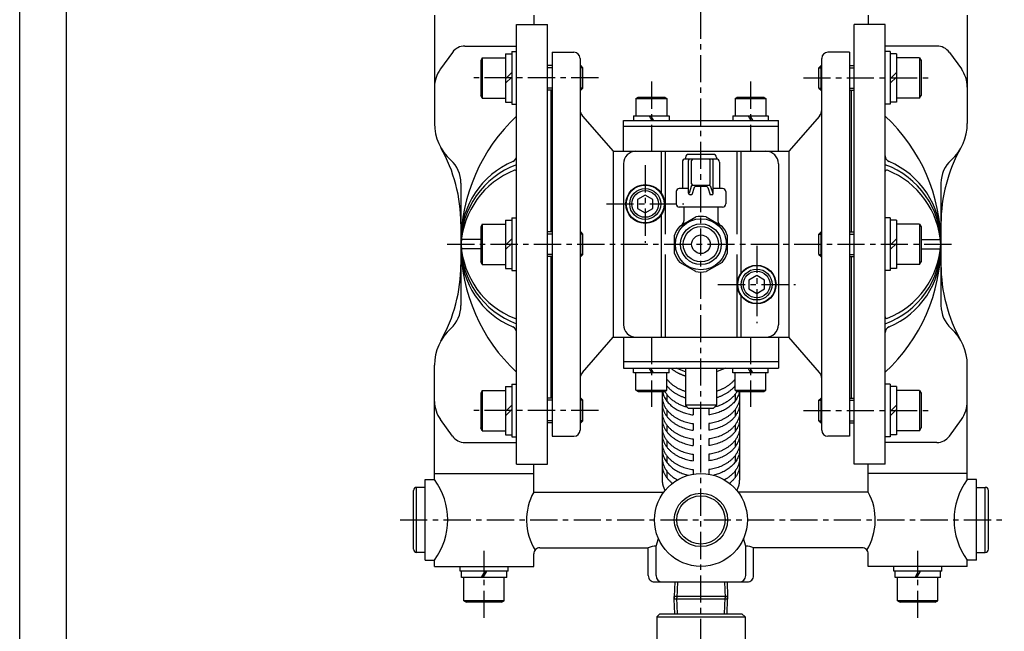
# Model space of a CAD drawing. Extents: x -448 to 367, y -411 to 211.
# Drawn here: x -448 to -131, y -129 to 69 of the extents above; entities that cross this region are included whole.
import ezdxf

# ---------------------------------------------------------------- set-up
doc = ezdxf.new("R2010")
doc.units = 0
doc.header["$LTSCALE"] = 7
doc.linetypes.add('CENTER', pattern=[2, 1.25, -0.25, 0.25, -0.25])
for name, color, linetype in [('BORDER', 7, 'CONTINUOUS'), ('CENTER', 1, 'CENTER'), ('DRAW1', 3, 'CONTINUOUS'), ('DRAW2', 4, 'CONTINUOUS'), ('DRAW3', 1, 'CONTINUOUS'), ('NOTE', 7, 'CONTINUOUS')]:
    doc.layers.add(name, color=color, linetype=linetype)

msp = doc.modelspace()

# ---------------------------------------------------------------- linework, layer by layer
at = {"layer": 'BORDER', "color": 8}
msp.add_line((-433.4524, 194.35), (-433.4524, -394.4043), dxfattribs=at)
at = {"layer": 'CENTER', "color": 7}
for p, q in [((-228.522, -273.3815), (-228.522, 116.5056)), ((-261.6221, 49.9645), (-303.1221, 49.9645)), ((-244.5221, 48.7709), (-244.5221, 26.2709)), ((-212.5221, 48.7709), (-212.5221, 26.2709)), ((-195.4221, 49.9645), (-153.9221, 49.9645)), ((-246.5221, 21.7709), (-246.5221, -3.2291)), ((-259.0221, 9.2709), (-234.0221, 9.2709)), ((-310.4259, -3.7291), (-146.7573, -3.7291)), ((-210.5221, -4.2291), (-210.5221, -29.2291)), ((-223.0221, -16.7291), (-198.0221, -16.7291)), ((-244.5221, -33.7291), (-244.5221, -56.2291)), ((-212.5221, -33.7291), (-212.5221, -56.2291)), ((-261.6221, -57.4226), (-303.1221, -57.4226)), ((-195.4221, -57.4226), (-153.9221, -57.4226)), ((-325.6062, -92.7291), (-130.5824, -92.7291)), ((-325.6062, -92.7291), (-130.5824, -92.7291)), ((-298.522, -124.3291), (-298.522, -102.7291)), ((-158.522, -124.3291), (-158.522, -102.7291))]:
    msp.add_line(p, q, dxfattribs=at)
at = {"layer": 'DRAW1'}
msp.add_line((-448.4524, -410.9043), (-448.4524, 210.85), dxfattribs=at)
at = {"layer": 'DRAW2', "color": 7}
for p, q in [((-314.522, 70.2709), (-314.522, 35.2709)), ((-282.5221, 70.2709), (-282.5221, 67.2709)), ((-282.5221, 70.2709), (-282.5221, 67.2709)), ((-174.522, 70.2709), (-174.522, 67.2709)), ((-142.5221, 70.2709), (-142.5221, 35.2709)), ((-288.0221, -74.7291), (-288.0221, 67.2709)), ((-288.0221, 67.2709), (-278.022, 67.2709)), ((-288.0221, 67.2709), (-278.022, 67.2709)), ((-278.022, -74.7291), (-278.022, 67.2709)), ((-169.0221, 67.2709), (-179.022, 67.2709)), ((-179.022, -74.7291), (-179.022, 67.2709)), ((-169.0221, -74.7291), (-169.0221, 67.2709)), ((-308.7531, 58.2024), (-312.6232, 52.8547)), ((-304.7024, 60.2709), (-288.0221, 60.2709)), ((-291.622, 57.7645), (-289.6221, 57.7645)), ((-291.622, 57.7645), (-291.622, 42.1645)), ((-289.6221, 58.4645), (-288.022, 58.4645)), ((-289.6221, 58.4645), (-289.6221, 41.4645)), ((-276.522, 58.2709), (-276.522, -65.7291)), ((-276.522, 58.2709), (-269.522, 58.2709)), ((-180.5221, 58.271), (-187.5221, 58.271)), ((-180.5221, 58.2709), (-180.5221, -65.7291)), ((-152.3417, 60.2709), (-169.0221, 60.2709)), ((-167.4221, 58.4645), (-169.0221, 58.4645)), ((-167.4221, 58.4645), (-167.4221, 41.4645)), ((-165.4221, 57.7645), (-167.4221, 57.7645)), ((-165.4221, 57.7645), (-165.4221, 42.1645)), ((-148.2911, 58.2023), (-144.421, 52.8547)), ((-299.1221, 56.4645), (-299.6221, 55.5985)), ((-299.6221, 55.5985), (-299.6221, 44.3305)), ((-299.1221, 56.4645), (-291.6221, 56.4645)), ((-299.1221, 56.4645), (-299.1221, 43.4645)), ((-267.522, 56.2709), (-267.522, -63.7291)), ((-189.522, -63.7291), (-189.522, 56.2709)), ((-157.9221, 56.4645), (-165.4221, 56.4645)), ((-157.9221, 56.4645), (-157.4221, 55.5985)), ((-157.922, 56.4645), (-157.922, 43.4645)), ((-157.422, 55.5985), (-157.422, 44.3305)), ((-291.6221, 49.6716), (-289.6221, 51.6716)), ((-276.522, 53.9645), (-278.022, 53.9645)), ((-267.3221, 53.9645), (-267.5221, 53.9645)), ((-267.3221, 45.9645), (-267.3221, 53.9645)), ((-266.6221, 53.2645), (-267.3221, 53.9645)), ((-266.6221, 46.6645), (-266.6221, 53.2645)), ((-190.4221, 53.2645), (-189.7221, 53.9645)), ((-190.422, 46.6645), (-190.422, 53.2645)), ((-189.7221, 53.9645), (-189.522, 53.9645)), ((-189.7221, 45.9645), (-189.7221, 53.9645)), ((-180.5221, 53.9645), (-179.022, 53.9645)), ((-165.4221, 51.6716), (-167.4221, 49.6716)), ((-291.6221, 48.2574), (-289.6221, 50.2574)), ((-165.4221, 50.2574), (-167.4221, 48.2574)), ((-276.522, 45.9645), (-278.022, 45.9645)), ((-277.0221, 45.9645), (-277.0221, 0.2709)), ((-267.3221, 45.9645), (-267.5221, 45.9645)), ((-266.6221, 46.6645), (-267.3221, 45.9645)), ((-190.4221, 46.6645), (-189.7221, 45.9645)), ((-189.7221, 45.9645), (-189.522, 45.9645)), ((-180.5221, 45.9645), (-179.022, 45.9645)), ((-180.0221, 45.9645), (-180.0221, 0.2709)), ((-299.1221, 43.4645), (-299.6221, 44.3305)), ((-299.1221, 43.4645), (-291.6221, 43.4645)), ((-291.622, 42.1645), (-289.6221, 42.1645)), ((-289.6221, 41.4645), (-288.0221, 41.4645)), ((-249.5221, 43.3709), (-248.8293, 43.7709)), ((-249.5221, 43.3709), (-249.5221, 37.7709)), ((-249.5221, 43.3709), (-239.5221, 43.3709)), ((-248.8293, 43.7709), (-240.2149, 43.7709)), ((-240.2149, 43.7709), (-239.5221, 43.3709)), ((-239.5221, 43.3709), (-239.5221, 37.7709)), ((-217.5221, 43.3709), (-216.8293, 43.7709)), ((-217.5221, 43.3709), (-217.5221, 37.7709)), ((-217.5221, 43.3709), (-207.5221, 43.3709)), ((-216.8293, 43.7709), (-208.2149, 43.7709)), ((-208.2149, 43.7709), (-207.5221, 43.3709)), ((-207.5221, 43.3709), (-207.5221, 37.7709)), ((-167.4221, 41.4645), (-169.022, 41.4645)), ((-165.4221, 42.1645), (-167.4221, 42.1645)), ((-157.9221, 43.4645), (-165.4221, 43.4645)), ((-157.9221, 43.4645), (-157.4221, 44.3305)), ((-266.7892, 37.6751), (-256.9056, 26.271)), ((-253.522, 26.2709), (-253.522, 36.2709)), ((-253.522, 36.2709), (-203.522, 36.2709)), ((-250.272, 37.7709), (-238.7721, 37.7709)), ((-250.272, 37.7709), (-250.272, 36.2709)), ((-245.2438, 37.7709), (-244.3777, 36.2709)), ((-244.6664, 37.7709), (-243.8004, 36.271)), ((-238.7721, 37.7709), (-238.7721, 36.2709)), ((-218.2721, 37.7709), (-206.7721, 37.7709)), ((-218.2721, 37.7709), (-218.2721, 36.2709)), ((-213.2438, 37.7709), (-212.3778, 36.2709)), ((-212.6664, 37.771), (-211.8004, 36.2709)), ((-206.7721, 37.7709), (-206.7721, 36.2709)), ((-203.522, 26.2709), (-203.522, 36.2709)), ((-190.2549, 37.675), (-200.1384, 26.2709)), ((-203.522, 34.2709), (-253.522, 34.2709)), ((-256.9056, 26.2709), (-256.9056, -33.7291)), ((-256.9056, 26.2709), (-200.1386, 26.2709)), ((-241.3964, 26.2709), (-241.3964, 12.8473)), ((-240.0654, 26.2709), (-240.0654, -0.4503)), ((-216.9787, 26.2709), (-216.9787, -0.4503)), ((-215.6477, 26.2709), (-215.6477, -13.1527)), ((-200.1386, 26.2709), (-200.1386, -33.7291)), ((-253.522, 22.2709), (-253.522, -29.7291)), ((-234.522, 22.7709), (-234.522, 14.2709)), ((-233.522, 24.2709), (-233.522, 23.7709)), ((-223.522, 23.7709), (-233.522, 23.7709)), ((-224.522, 25.2709), (-232.522, 25.2709)), ((-232.522, 12.7709), (-232.522, 23.2709)), ((-231.522, 15.7709), (-231.522, 23.2709)), ((-225.522, 15.7709), (-225.522, 23.2709)), ((-224.522, 12.7709), (-224.522, 23.2709)), ((-223.522, 24.2709), (-223.522, 23.7709)), ((-222.522, 22.7709), (-222.522, 14.2709)), ((-203.522, 22.2709), (-203.522, -29.7291)), ((-306.022, 16.0421), (-306.022, -23.5002)), ((-151.0221, 16.0421), (-151.0221, -23.5002)), ((-236.522, 13.2709), (-236.522, 9.2709)), ((-232.522, 14.2709), (-235.522, 14.2709)), ((-231.522, 15.2709), (-232.3554, 12.7709)), ((-230.7031, 14.5654), (-231.468, 12.2709)), ((-226.022, 15.2709), (-231.022, 15.2709)), ((-226.8153, 14.9073), (-230.2288, 14.9073)), ((-226.341, 14.5654), (-225.5761, 12.2709)), ((-225.522, 15.2709), (-224.6887, 12.7709)), ((-221.522, 14.2709), (-224.522, 14.2709)), ((-220.522, 13.2709), (-220.522, 9.2709)), ((-249.0221, 10.7143), (-249.0221, 7.8276)), ((-246.5221, 12.1577), (-249.022, 10.7143)), ((-244.0221, 10.7143), (-246.522, 12.1577)), ((-244.022, 7.8276), (-244.022, 10.7143)), ((-231.468, 12.2709), (-232.022, 12.2709)), ((-225.022, 12.2709), (-225.5761, 12.2709)), ((-249.022, 7.8276), (-246.5221, 6.3842)), ((-246.522, 6.3842), (-244.022, 7.8276)), ((-221.522, 8.2709), (-235.522, 8.2709)), ((-234.022, 8.2709), (-234.022, 3.7765)), ((-223.022, 8.2709), (-223.022, 3.7765)), ((-291.622, 4.0709), (-291.622, -11.5291)), ((-291.622, 4.0709), (-289.6221, 4.0709)), ((-289.6221, 4.7709), (-289.6221, -12.2291)), ((-289.6221, 4.7709), (-288.022, 4.7709)), ((-241.3964, 5.6945), (-241.3964, -33.7291)), ((-235.3338, 2.1531), (-230.2103, 5.1112)), ((-226.8338, 5.1112), (-221.7103, 2.1531)), ((-167.4221, 4.7709), (-169.0221, 4.7709)), ((-167.4221, 4.7709), (-167.4221, -12.2291)), ((-165.4221, 4.0709), (-167.4221, 4.0709)), ((-165.4221, 4.0709), (-165.4221, -11.5291)), ((-299.1221, 2.7709), (-299.6221, 1.9049)), ((-299.6221, 1.9049), (-299.6221, -9.363)), ((-299.1221, 2.7709), (-291.6221, 2.7709)), ((-299.1221, 2.7709), (-299.1221, -10.2291)), ((-276.522, 0.2709), (-278.022, 0.2709)), ((-267.3221, 0.2709), (-267.5221, 0.2709)), ((-266.6221, -0.429), (-267.3221, 0.2709)), ((-267.3221, -7.7291), (-267.3221, 0.2709)), ((-190.4221, -0.4291), (-189.7221, 0.2709)), ((-189.7221, 0.2709), (-189.522, 0.2709)), ((-189.7221, -7.7291), (-189.7221, 0.2709)), ((-180.5221, 0.2709), (-179.022, 0.2709)), ((-157.9221, 2.7709), (-165.4221, 2.7709)), ((-157.9221, 2.7709), (-157.4221, 1.9049)), ((-157.9221, 2.7709), (-157.9221, -10.2291)), ((-157.4221, 1.9049), (-157.4221, -9.363)), ((-299.6221, -2.2291), (-305.8443, -2.2291)), ((-291.6221, -4.0219), (-289.6221, -2.0219)), ((-266.6221, -7.0291), (-266.6221, -0.4291)), ((-237.022, -6.6871), (-237.022, -0.771)), ((-220.022, -0.771), (-220.022, -6.6871)), ((-190.422, -7.0291), (-190.422, -0.4291)), ((-165.4221, -2.0219), (-167.4221, -4.0219)), ((-157.4221, -2.2291), (-151.1999, -2.2291)), ((-299.6221, -5.2291), (-305.8443, -5.2291)), ((-291.6221, -5.4362), (-289.6221, -3.4362)), ((-165.4221, -3.4362), (-167.4221, -5.4362)), ((-157.4221, -5.2291), (-151.1999, -5.2291)), ((-299.1221, -10.2291), (-299.6221, -9.3631)), ((-276.522, -7.7291), (-278.022, -7.7291)), ((-277.0221, -7.7291), (-277.0221, -53.4226)), ((-267.3221, -7.7291), (-267.5221, -7.7291)), ((-266.6221, -7.0291), (-267.3221, -7.7291)), ((-240.0654, -7.0078), (-240.0654, -33.7291)), ((-216.9787, -7.0078), (-216.9787, -33.7291)), ((-190.4221, -7.0291), (-189.7221, -7.7291)), ((-189.7221, -7.7291), (-189.522, -7.7291)), ((-180.5221, -7.7291), (-179.022, -7.7291)), ((-180.0221, -7.7291), (-180.0221, -53.4226)), ((-157.9221, -10.2291), (-157.4221, -9.363)), ((-299.1221, -10.2291), (-291.6221, -10.2291)), ((-291.622, -11.5291), (-289.6221, -11.5291)), ((-289.6221, -12.2291), (-288.0221, -12.2291)), ((-230.2103, -12.5693), (-235.3338, -9.6113)), ((-221.7103, -9.6113), (-226.8338, -12.5693)), ((-167.4221, -12.2291), (-169.022, -12.2291)), ((-165.4221, -11.5291), (-167.4221, -11.5291)), ((-157.9221, -10.2291), (-165.4221, -10.2291)), ((-213.0221, -15.2857), (-213.0221, -18.1724)), ((-210.522, -13.8423), (-213.022, -15.2857)), ((-208.0221, -15.2857), (-210.5221, -13.8423)), ((-208.022, -18.1724), (-208.022, -15.2857)), ((-213.0221, -18.1724), (-210.5221, -19.6158)), ((-210.5221, -19.6158), (-208.0221, -18.1724)), ((-215.6477, -20.3055), (-215.6477, -33.7291)), ((-266.7892, -45.1332), (-256.9056, -33.7291)), ((-256.9056, -33.7291), (-200.1386, -33.7291)), ((-253.522, -33.7291), (-253.522, -43.7291)), ((-203.522, -33.7291), (-203.522, -43.7291)), ((-190.255, -45.1332), (-200.1386, -33.7291)), ((-314.522, -77.7291), (-314.522, -42.7291)), ((-203.522, -41.7291), (-253.522, -41.7291)), ((-253.522, -43.7291), (-203.522, -43.7291)), ((-250.272, -45.2291), (-250.272, -43.7291)), ((-244.3778, -45.2291), (-245.2438, -43.7292)), ((-243.8004, -45.2291), (-244.6664, -43.7291)), ((-238.7721, -45.2291), (-238.7721, -43.7291)), ((-233.5221, -44.9433), (-236.4984, -43.7291)), ((-233.5221, -43.7291), (-233.5221, -55.7291)), ((-223.5221, -43.7291), (-223.5221, -55.7291)), ((-220.5466, -43.7291), (-223.522, -44.943)), ((-218.2721, -45.2291), (-218.2721, -43.7291)), ((-212.3777, -45.2291), (-213.2438, -43.7291)), ((-211.8004, -45.2291), (-212.6664, -43.7291)), ((-206.7721, -45.2291), (-206.7721, -43.7291)), ((-142.5221, -77.7291), (-142.5221, -42.7291)), ((-238.7721, -45.2291), (-250.272, -45.2291)), ((-249.5221, -50.829), (-249.5221, -45.2291)), ((-239.5221, -50.829), (-239.5221, -45.2291)), ((-206.7721, -45.2291), (-218.2721, -45.2291)), ((-217.5221, -50.829), (-217.5221, -45.2291)), ((-207.5221, -50.829), (-207.5221, -45.2291)), ((-291.622, -49.6226), (-291.622, -65.2226)), ((-291.622, -49.6226), (-289.6221, -49.6226)), ((-289.6221, -48.9226), (-289.6221, -65.9226)), ((-289.6221, -48.9226), (-288.022, -48.9226)), ((-249.5221, -50.829), (-239.5221, -50.829)), ((-249.5221, -50.829), (-248.8293, -51.229)), ((-240.2149, -51.229), (-239.5221, -50.829)), ((-217.5221, -50.829), (-216.8292, -51.229)), ((-217.5221, -50.829), (-207.5221, -50.829)), ((-208.2149, -51.229), (-207.5221, -50.829)), ((-167.4221, -48.9226), (-169.0221, -48.9226)), ((-167.4221, -48.9226), (-167.4221, -65.9226)), ((-165.4221, -49.6226), (-167.4221, -49.6226)), ((-165.4221, -49.6226), (-165.4221, -65.2226)), ((-299.1221, -50.9226), (-299.6221, -51.7886)), ((-299.6221, -51.7886), (-299.6221, -63.0566)), ((-299.1221, -50.9226), (-291.622, -50.9226)), ((-299.1221, -50.9226), (-299.1221, -63.9226)), ((-276.522, -53.4226), (-278.022, -53.4226)), ((-267.3221, -53.4226), (-267.5221, -53.4226)), ((-267.3221, -61.4226), (-267.3221, -53.4226)), ((-266.6221, -54.1226), (-267.3221, -53.4226)), ((-248.8293, -51.229), (-240.2149, -51.229)), ((-241.022, -51.2291), (-241.022, -79.8673)), ((-239.5227, -52.2439), (-239.5227, -54.3653)), ((-217.5214, -52.2439), (-217.5214, -54.3653)), ((-216.8293, -51.229), (-208.2149, -51.229)), ((-216.022, -51.2291), (-216.022, -79.8673)), ((-190.4221, -54.1226), (-189.7221, -53.4226)), ((-189.7221, -53.4226), (-189.522, -53.4226)), ((-189.7221, -61.4226), (-189.7221, -53.4226)), ((-180.5221, -53.4226), (-179.022, -53.4226)), ((-157.9221, -50.9226), (-165.4221, -50.9226)), ((-157.9221, -50.9226), (-157.4221, -51.7886)), ((-157.9221, -50.9226), (-157.9221, -63.9226)), ((-157.4221, -51.7886), (-157.4221, -63.0566)), ((-291.6221, -57.7155), (-289.6221, -55.7155)), ((-291.6221, -59.1297), (-289.6221, -57.1297)), ((-266.6221, -60.7226), (-266.6221, -54.1226)), ((-239.5233, -57.1937), (-239.5233, -59.315)), ((-233.5221, -55.7291), (-232.522, -56.7291)), ((-223.5221, -55.7291), (-233.5221, -55.7291)), ((-224.5221, -56.7291), (-232.5221, -56.7291)), ((-231.0227, -56.7291), (-231.0227, -58.8254)), ((-226.0215, -56.7291), (-226.0215, -58.8254)), ((-224.5221, -56.7291), (-223.5221, -55.7291)), ((-217.5209, -57.1937), (-217.5209, -59.315)), ((-190.422, -60.7226), (-190.422, -54.1226)), ((-165.4221, -55.7155), (-167.4221, -57.7155)), ((-165.4221, -57.1297), (-167.4221, -59.1297)), ((-308.753, -65.6605), (-312.6231, -60.3128)), ((-148.2912, -65.6605), (-144.421, -60.3128)), ((-299.1221, -63.9226), (-299.6221, -63.0566)), ((-276.522, -61.4226), (-278.022, -61.4226)), ((-267.3221, -61.4226), (-267.5221, -61.4226)), ((-266.6221, -60.7226), (-267.3221, -61.4226)), ((-239.5239, -62.1434), (-239.5239, -64.2648)), ((-231.0233, -61.6538), (-231.0233, -63.7751)), ((-226.0209, -61.6538), (-226.0209, -63.7751)), ((-217.5202, -62.1434), (-217.5202, -64.2648)), ((-190.422, -60.7226), (-189.7221, -61.4226)), ((-189.7221, -61.4226), (-189.522, -61.4226)), ((-180.5221, -61.4226), (-179.022, -61.4226)), ((-157.9221, -63.9226), (-157.4221, -63.0566)), ((-299.1221, -63.9226), (-291.622, -63.9226)), ((-291.622, -65.2226), (-289.6221, -65.2226)), ((-289.6221, -65.9226), (-288.0221, -65.9226)), ((-276.522, -65.7291), (-269.522, -65.7291)), ((-231.0239, -66.6036), (-231.0239, -68.7249)), ((-226.0202, -66.6036), (-226.0202, -68.7249)), ((-180.5221, -65.729), (-187.5221, -65.729)), ((-167.4221, -65.9226), (-169.022, -65.9226)), ((-165.4221, -65.2226), (-167.4221, -65.2226)), ((-157.9221, -63.9226), (-165.4221, -63.9226)), ((-304.7024, -67.7291), (-288.0221, -67.7291)), ((-239.5246, -67.0932), (-239.5246, -69.2146)), ((-217.5196, -67.0932), (-217.5196, -69.2146)), ((-152.3417, -67.7291), (-169.0221, -67.7291)), ((-239.5251, -72.043), (-239.5251, -74.1643)), ((-231.0245, -71.5533), (-231.0245, -73.6747)), ((-226.0196, -71.5533), (-226.0196, -73.6747)), ((-217.519, -72.043), (-217.519, -74.1643)), ((-288.0221, -74.7291), (-278.022, -74.7291)), ((-282.5221, -77.7291), (-282.5221, -74.7291)), ((-169.0221, -74.7291), (-179.022, -74.7291)), ((-174.522, -77.7291), (-174.522, -74.7291)), ((-314.522, -77.7291), (-282.5221, -77.7291)), ((-314.522, -79.7291), (-314.522, -77.7291)), ((-314.522, -77.7291), (-314.522, -77.7291)), ((-282.5221, -83.7291), (-282.5221, -77.7291)), ((-282.5221, -83.7291), (-282.5221, -77.7291)), ((-239.5257, -76.9927), (-239.5257, -79.1141)), ((-231.0251, -76.5031), (-231.0251, -77.9394)), ((-226.0191, -76.5031), (-226.0191, -77.9394)), ((-217.5184, -76.9927), (-217.5184, -79.1141)), ((-142.5221, -77.7291), (-174.522, -77.7291)), ((-174.522, -83.7291), (-174.522, -77.7291)), ((-142.5221, -79.7291), (-142.5221, -77.7291)), ((-317.522, -82.2291), (-320.3221, -82.2291)), ((-320.3221, -103.2291), (-320.3221, -82.2291)), ((-317.522, -105.7291), (-317.522, -79.7291)), ((-317.522, -79.7291), (-314.522, -79.7291)), ((-139.5221, -79.7291), (-142.5221, -79.7291)), ((-139.5221, -105.7291), (-139.5221, -79.7291)), ((-139.5221, -82.2291), (-136.7221, -82.2291)), ((-136.7221, -103.2291), (-136.7221, -82.2291)), ((-321.3221, -102.2291), (-321.3221, -83.2291)), ((-282.5221, -83.7291), (-240.5221, -83.7291)), ((-174.522, -83.7291), (-216.5221, -83.7291)), ((-135.7221, -102.2291), (-135.7221, -83.2291)), ((-242.9887, -101.1991), (-242.2696, -98.7296)), ((-242.9887, -110.7291), (-242.9887, -101.1991)), ((-214.0554, -101.1991), (-214.7746, -98.7296)), ((-214.0554, -110.7291), (-214.0554, -101.1991)), ((-317.522, -103.2291), (-320.3221, -103.2291)), ((-282.5221, -107.7291), (-282.5221, -103.7291)), ((-280.522, -101.7291), (-245.522, -101.7291)), ((-245.522, -110.7291), (-245.522, -101.7291)), ((-176.5221, -101.7291), (-211.5221, -101.7291)), ((-211.5221, -110.7291), (-211.5221, -101.7291)), ((-174.522, -107.7291), (-174.522, -103.7291)), ((-139.5221, -103.2291), (-136.7221, -103.2291)), ((-317.522, -105.7291), (-314.5221, -105.7291)), ((-314.522, -107.7291), (-314.522, -105.7291)), ((-314.522, -107.7291), (-282.5221, -107.7291)), ((-306.272, -109.3291), (-306.272, -107.7291)), ((-290.772, -109.3291), (-290.772, -107.7291)), ((-142.5221, -107.7291), (-174.522, -107.7291)), ((-166.272, -109.3291), (-166.272, -107.7291)), ((-150.772, -109.3291), (-150.772, -107.7291)), ((-139.5221, -105.7291), (-142.5221, -105.7291)), ((-142.5221, -107.7291), (-142.5221, -105.7291)), ((-290.772, -109.3291), (-306.272, -109.3291)), ((-305.8221, -111.3291), (-305.8221, -109.3291)), ((-299.388, -111.3291), (-298.2333, -109.3291)), ((-298.8107, -111.329), (-297.656, -109.3291)), ((-291.2221, -111.3291), (-291.2221, -109.3291)), ((-150.772, -109.3291), (-166.272, -109.3291)), ((-165.8221, -111.3291), (-165.8221, -109.3291)), ((-159.388, -111.3291), (-158.2333, -109.3291)), ((-158.8107, -111.329), (-157.656, -109.3291)), ((-151.2221, -111.3291), (-151.2221, -109.3291)), ((-291.2221, -111.3291), (-305.8221, -111.3291)), ((-305.022, -118.8291), (-305.022, -111.3291)), ((-292.0221, -118.8291), (-292.0221, -111.3291)), ((-243.5221, -112.7291), (-213.522, -112.7291)), ((-236.9911, -112.7291), (-237.1396, -117.4823)), ((-220.053, -112.7291), (-219.9045, -117.4823)), ((-151.2221, -111.3291), (-165.8221, -111.3291)), ((-165.022, -118.8291), (-165.022, -111.3291)), ((-152.0221, -118.8291), (-152.0221, -111.3291)), ((-219.9043, -117.483), (-237.1396, -117.483)), ((-305.0221, -118.8291), (-304.1561, -119.3291)), ((-292.0221, -118.8291), (-305.022, -118.8291)), ((-292.8881, -119.3291), (-304.156, -119.3291)), ((-292.8881, -119.3291), (-292.022, -118.8291)), ((-219.9043, -118.3127), (-237.1396, -118.3127)), ((-236.9911, -123.0667), (-237.1396, -118.3135)), ((-220.053, -123.0667), (-219.9045, -118.3135)), ((-165.0221, -118.8291), (-164.1561, -119.3291)), ((-152.0221, -118.8291), (-165.022, -118.8291)), ((-152.8881, -119.3291), (-164.156, -119.3291)), ((-152.8881, -119.3291), (-152.022, -118.8291))]:
    msp.add_line(p, q, dxfattribs=at)
for points in [[(-238.2111, -43.7301, 0.00792792), (-237.9557, -43.9445, 0.00768047), (-237.6934, -44.1511, 0.00744513), (-237.4248, -44.3498, 0.007222), (-237.1503, -44.5407, 0.00701104), (-236.8703, -44.7238, 0.0068121), (-236.5852, -44.8992, 0.00662491), (-236.2954, -45.0669, 0.00644918), (-236.0014, -45.227, 0.00626479), (-235.7042, -45.3791, 0.00614596), (-235.4017, -45.5245, 0.00598744), (-235.0965, -45.6623, 0.00585422), (-234.7881, -45.7928, 0.00573059), (-234.4768, -45.9161, 0.00561608), (-234.1627, -46.0323, 0.00551023), (-233.8462, -46.1416, 0.00541261), (-233.5273, -46.2438)], [(-239.5227, -47.2933, 0.01306488), (-239.238, -47.6464, 0.01246187), (-238.9356, -47.9847, 0.01188726), (-238.6169, -48.3081, 0.01134523), (-238.2835, -48.6164, 0.01081894), (-237.9373, -48.9091, 0.0103409), (-237.5792, -49.1868, 0.00991707), (-237.2098, -49.45, 0.00952373), (-236.8302, -49.6988, 0.00916043), (-236.4413, -49.9334, 0.00882629), (-236.0441, -50.154, 0.00851594), (-235.6397, -50.3606, 0.00825217), (-235.2278, -50.5538, 0.00798757), (-234.8104, -50.7333, 0.00775867), (-234.3876, -50.8996, 0.00755243), (-233.9599, -51.0529, 0.00736733), (-233.5278, -51.1934)], [(-217.5214, -47.2933, -0.01306488), (-217.8061, -47.6464, -0.01246187), (-218.1085, -47.9847, -0.01188726), (-218.4272, -48.3081, -0.01134523), (-218.7606, -48.6164, -0.01081894), (-219.1068, -48.9091, -0.0103409), (-219.4649, -49.1868, -0.00991707), (-219.8343, -49.45, -0.00952373), (-220.2139, -49.6988, -0.00916043), (-220.6028, -49.9334, -0.00882629), (-221, -50.154, -0.00851594), (-221.4044, -50.3606, -0.00825217), (-221.8163, -50.5538, -0.00798757), (-222.2337, -50.7333, -0.00775867), (-222.6565, -50.8996, -0.00755243), (-223.0842, -51.0529, -0.00736733), (-223.5163, -51.1934)], [(-239.5227, -49.4147, 0.01306484), (-239.238, -49.7678, 0.01246183), (-238.9356, -50.1061, 0.01188722), (-238.6169, -50.4295, 0.0113452), (-238.2835, -50.7377, 0.01081893), (-237.9373, -51.0305, 0.01034089), (-237.5792, -51.3081, 0.00991706), (-237.2098, -51.5713, 0.00952373), (-236.8302, -51.8202, 0.00916043), (-236.4413, -52.0548, 0.0088263), (-236.0441, -52.2754, 0.00851595), (-235.6397, -52.4819, 0.00825219), (-235.2278, -52.6752, 0.00798759), (-234.8104, -52.8547, 0.00775869), (-234.3876, -53.021, 0.00755245), (-233.9599, -53.1743, 0.00736736), (-233.5278, -53.3147)], [(-217.5214, -49.4147, -0.01306484), (-217.8061, -49.7678, -0.01246183), (-218.1085, -50.1061, -0.01188722), (-218.4272, -50.4295, -0.0113452), (-218.7606, -50.7377, -0.01081892), (-219.1068, -51.0305, -0.01034089), (-219.4649, -51.3081, -0.00991706), (-219.8343, -51.5713, -0.00952373), (-220.2139, -51.8202, -0.00916043), (-220.6028, -52.0548, -0.0088263), (-221, -52.2754, -0.00851595), (-221.4044, -52.4819, -0.00825219), (-221.8163, -52.6752, -0.00798759), (-222.2337, -52.8547, -0.00775869), (-222.6565, -53.021, -0.00755245), (-223.0842, -53.1743, -0.00736736), (-223.5163, -53.3147)], [(-241.0227, -52.9973, 0.03578105), (-240.9585, -53.8916, 0.0347351), (-240.769, -54.7684, 0.03280886), (-240.4633, -55.6108, 0.03044321), (-240.0534, -56.4085, 0.02789518), (-239.5532, -57.1536, 0.02537781), (-238.9771, -57.8406, 0.02311745), (-238.3367, -58.4692, 0.02111342), (-237.6431, -59.0391, 0.01936074), (-236.9064, -59.5505, 0.01791576), (-236.1328, -60.0063, 0.01669405), (-235.3294, -60.4075, 0.01567886), (-234.5018, -60.7561, 0.01484867), (-233.6544, -61.0535, 0.01417987), (-232.7912, -61.3013, 0.0136528), (-231.9154, -61.5007, 0.01325188), (-231.0302, -61.6527)], [(-240.9326, -51.2278, 0.03191775), (-240.7406, -52.0352, 0.03022771), (-240.4499, -52.8126, 0.02818705), (-240.0704, -53.5513, 0.02600259), (-239.6129, -54.2449, 0.02382395), (-239.0893, -54.8889, 0.02185003), (-238.5086, -55.4831, 0.02007197), (-237.88, -56.0268, 0.01849796), (-237.2116, -56.5203, 0.01715583), (-236.5097, -56.9651, 0.0160183), (-235.7794, -57.3626, 0.01506411), (-235.0251, -57.7144, 0.01424201), (-234.2523, -58.0211, 0.01357349), (-233.4635, -58.2844, 0.01302864), (-232.6618, -58.5054, 0.0125937), (-231.8499, -58.6851, 0.01225768), (-231.0299, -58.8243)], [(-240.1835, -51.2291, 0.01841313), (-239.8931, -51.7168, 0.01735179), (-239.5693, -52.1815, 0.01637072), (-239.2145, -52.6238, 0.01543144), (-238.8321, -53.043, 0.01454949), (-238.4251, -53.4387, 0.01373352), (-237.9963, -53.8109, 0.01295377), (-237.5493, -54.1588, 0.01229491), (-237.0847, -54.4842, 0.01169556), (-236.6046, -54.7872, 0.01115423), (-236.1109, -55.068, 0.01066395), (-235.6057, -55.327, 0.01023552), (-235.0898, -55.5648, 0.00985253), (-234.5648, -55.7817, 0.00951556), (-234.0317, -55.978, 0.00922078), (-233.4917, -56.1543, 0.00896476), (-232.9457, -56.3108)], [(-216.1116, -51.2278, -0.03191775), (-216.3036, -52.0352, -0.03022771), (-216.5942, -52.8126, -0.02818705), (-216.9738, -53.5513, -0.02600259), (-217.4313, -54.2449, -0.02382395), (-217.9549, -54.8889, -0.02185003), (-218.5356, -55.4831, -0.02007197), (-219.1642, -56.0268, -0.01849796), (-219.8326, -56.5203, -0.01715583), (-220.5345, -56.9651, -0.0160183), (-221.2648, -57.3626, -0.01506411), (-222.019, -57.7144, -0.01424201), (-222.7919, -58.0211, -0.01357349), (-223.5807, -58.2844, -0.01302864), (-224.3824, -58.5054, -0.0125937), (-225.1943, -58.6851, -0.01225768), (-226.0142, -58.8243)], [(-216.0215, -52.9973, -0.03578105), (-216.0857, -53.8916, -0.0347351), (-216.2752, -54.7684, -0.03280886), (-216.5809, -55.6108, -0.03044321), (-216.9908, -56.4085, -0.02789518), (-217.491, -57.1536, -0.02537781), (-218.0671, -57.8406, -0.02311745), (-218.7075, -58.4692, -0.02111342), (-219.4011, -59.0391, -0.01936074), (-220.1378, -59.5505, -0.01791576), (-220.9113, -60.0063, -0.01669405), (-221.7147, -60.4075, -0.01567886), (-222.5424, -60.7561, -0.01484867), (-223.3898, -61.0535, -0.01417987), (-224.253, -61.3013, -0.0136528), (-225.1288, -61.5007, -0.01325188), (-226.014, -61.6527)], [(-216.8581, -51.2245, -0.01843282), (-217.1483, -51.7127, -0.01737006), (-217.4721, -52.1779, -0.01638762), (-217.8268, -52.6206, -0.01544688), (-218.2092, -53.0402, -0.01456349), (-218.6163, -53.4363, -0.01374614), (-219.0453, -53.8088, -0.012965), (-219.4925, -54.1571, -0.01230508), (-219.9572, -54.4827, -0.01170476), (-220.4375, -54.786, -0.01116257), (-220.9314, -55.0671, -0.01067139), (-221.4369, -55.3263, -0.01024248), (-221.9531, -55.5643, -0.00985893), (-222.4784, -55.7813, -0.0095215), (-223.0117, -55.9778, -0.00922633), (-223.552, -56.1542, -0.00896999), (-224.0984, -56.3108)], [(-241.0233, -55.1186, 0.03578125), (-240.9591, -56.0129, 0.03473521), (-240.7696, -56.8897, 0.03280888), (-240.4639, -57.7321, 0.03044317), (-240.054, -58.5298, 0.02789509), (-239.5538, -59.2749, 0.02537771), (-238.9777, -59.9619, 0.02311734), (-238.3373, -60.5905, 0.02111331), (-237.6437, -61.1604, 0.01936064), (-236.907, -61.6718, 0.01791567), (-236.1335, -62.1276, 0.01669398), (-235.3301, -62.5288, 0.01567879), (-234.5024, -62.8774, 0.01484862), (-233.655, -63.1748, 0.01417982), (-232.7918, -63.4226, 0.01365277), (-231.916, -63.622, 0.01325186), (-231.0308, -63.774)], [(-216.0209, -55.1186, -0.03578125), (-216.0851, -56.0129, -0.03473521), (-216.2746, -56.8897, -0.03280888), (-216.5803, -57.7321, -0.03044317), (-216.9902, -58.5298, -0.02789509), (-217.4904, -59.2749, -0.02537771), (-218.0664, -59.9619, -0.02311734), (-218.7068, -60.5905, -0.02111331), (-219.4005, -61.1604, -0.01936064), (-220.1372, -61.6718, -0.01791567), (-220.9107, -62.1276, -0.01669398), (-221.7141, -62.5288, -0.01567879), (-222.5418, -62.8774, -0.01484862), (-223.3892, -63.1748, -0.01417982), (-224.2524, -63.4226, -0.01365277), (-225.1281, -63.622, -0.01325186), (-226.0133, -63.774)], [(-241.0239, -60.0684, 0.03578125), (-240.9597, -60.9627, 0.03473521), (-240.7702, -61.8394, 0.03280888), (-240.4645, -62.6819, 0.03044317), (-240.0546, -63.4796, 0.02789509), (-239.5544, -64.2246, 0.02537771), (-238.9783, -64.9116, 0.02311734), (-238.338, -65.5402, 0.02111331), (-237.6443, -66.1101, 0.01936064), (-236.9076, -66.6216, 0.01791567), (-236.1341, -67.0773, 0.01669398), (-235.3307, -67.4786, 0.01567879), (-234.503, -67.8271, 0.01484862), (-233.6556, -68.1245, 0.01417982), (-232.7924, -68.3723, 0.01365277), (-231.9166, -68.5717, 0.01325186), (-231.0314, -68.7238)], [(-241.0233, -57.9471, 0.03578105), (-240.9591, -58.8414, 0.0347351), (-240.7696, -59.7181, 0.03280886), (-240.4639, -60.5606, 0.03044321), (-240.054, -61.3583, 0.02789518), (-239.5538, -62.1033, 0.02537781), (-238.9777, -62.7903, 0.02311745), (-238.3373, -63.419, 0.02111342), (-237.6437, -63.9889, 0.01936074), (-236.907, -64.5003, 0.01791576), (-236.1335, -64.956, 0.01669405), (-235.3301, -65.3573, 0.01567886), (-234.5024, -65.7058, 0.01484867), (-233.655, -66.0032, 0.01417987), (-232.7918, -66.251, 0.0136528), (-231.916, -66.4504, 0.01325188), (-231.0308, -66.6025)], [(-216.0209, -57.9471, -0.03578105), (-216.0851, -58.8414, -0.0347351), (-216.2746, -59.7181, -0.03280886), (-216.5803, -60.5606, -0.03044321), (-216.9902, -61.3583, -0.02789518), (-217.4904, -62.1033, -0.02537781), (-218.0664, -62.7903, -0.02311745), (-218.7068, -63.419, -0.02111342), (-219.4005, -63.9889, -0.01936074), (-220.1372, -64.5003, -0.01791576), (-220.9107, -64.956, -0.01669405), (-221.7141, -65.3573, -0.01567886), (-222.5418, -65.7058, -0.01484867), (-223.3891, -66.0032, -0.01417987), (-224.2524, -66.251, -0.0136528), (-225.1281, -66.4504, -0.01325188), (-226.0133, -66.6025)], [(-216.0202, -60.0684, -0.03578125), (-216.0845, -60.9627, -0.03473521), (-216.274, -61.8394, -0.03280888), (-216.5797, -62.6819, -0.03044317), (-216.9896, -63.4796, -0.02789509), (-217.4898, -64.2246, -0.02537771), (-218.0658, -64.9116, -0.02311734), (-218.7062, -65.5402, -0.02111331), (-219.3999, -66.1101, -0.01936064), (-220.1366, -66.6216, -0.01791567), (-220.9101, -67.0773, -0.01669398), (-221.7135, -67.4786, -0.01567879), (-222.5412, -67.8271, -0.01484862), (-223.3885, -68.1245, -0.01417982), (-224.2518, -68.3723, -0.01365277), (-225.1275, -68.5717, -0.01325186), (-226.0127, -68.7238)], [(-241.0239, -62.8969, 0.03578105), (-240.9597, -63.7912, 0.03473507), (-240.7702, -64.6679, 0.03280881), (-240.4645, -65.5103, 0.03044315), (-240.0546, -66.3081, 0.02789512), (-239.5544, -67.0531, 0.02537777), (-238.9783, -67.7401, 0.02311742), (-238.338, -68.3687, 0.0211134), (-237.6443, -68.9386, 0.01936073), (-236.9076, -69.4501, 0.01791576), (-236.1341, -69.9058, 0.01669407), (-235.3307, -70.3071, 0.01567888), (-234.503, -70.6556, 0.0148487), (-233.6556, -70.953, 0.0141799), (-232.7924, -71.2008, 0.01365284), (-231.9166, -71.4002, 0.01325193), (-231.0314, -71.5523)], [(-216.0202, -62.8969, -0.03578105), (-216.0845, -63.7912, -0.03473507), (-216.274, -64.6679, -0.03280881), (-216.5797, -65.5103, -0.03044315), (-216.9896, -66.3081, -0.02789512), (-217.4898, -67.0531, -0.02537777), (-218.0658, -67.7401, -0.02311742), (-218.7062, -68.3687, -0.0211134), (-219.3999, -68.9386, -0.01936073), (-220.1366, -69.4501, -0.01791576), (-220.9101, -69.9058, -0.01669407), (-221.7135, -70.3071, -0.01567888), (-222.5411, -70.6556, -0.0148487), (-223.3885, -70.953, -0.0141799), (-224.2518, -71.2008, -0.01365284), (-225.1275, -71.4002, -0.01325193), (-226.0127, -71.5523)], [(-241.0246, -65.0181, 0.03578125), (-240.9603, -65.9125, 0.03473521), (-240.7708, -66.7892, 0.03280888), (-240.4651, -67.6316, 0.03044317), (-240.0552, -68.4294, 0.02789509), (-239.555, -69.1744, 0.02537771), (-238.979, -69.8614, 0.02311734), (-238.3386, -70.49, 0.02111331), (-237.6449, -71.0599, 0.01936064), (-236.9082, -71.5714, 0.01791567), (-236.1347, -72.0271, 0.01669398), (-235.3313, -72.4284, 0.01567879), (-234.5036, -72.7769, 0.01484862), (-233.6563, -73.0743, 0.01417982), (-232.793, -73.3221, 0.01365277), (-231.9173, -73.5215, 0.01325186), (-231.0321, -73.6736)], [(-216.0196, -65.0181, -0.03578125), (-216.0838, -65.9125, -0.03473521), (-216.2734, -66.7892, -0.03280888), (-216.579, -67.6316, -0.03044317), (-216.9889, -68.4294, -0.02789509), (-217.4892, -69.1744, -0.02537771), (-218.0652, -69.8614, -0.02311734), (-218.7056, -70.49, -0.02111331), (-219.3993, -71.0599, -0.01936064), (-220.136, -71.5714, -0.01791567), (-220.9095, -72.0271, -0.01669398), (-221.7129, -72.4284, -0.01567879), (-222.5405, -72.7769, -0.01484862), (-223.3879, -73.0743, -0.01417982), (-224.2512, -73.3221, -0.01365277), (-225.1269, -73.5215, -0.01325186), (-226.0121, -73.6736)], [(-241.0246, -67.8466, 0.03578105), (-240.9603, -68.741, 0.03473507), (-240.7708, -69.6177, 0.03280881), (-240.4651, -70.4601, 0.03044315), (-240.0552, -71.2579, 0.02789512), (-239.555, -72.0029, 0.02537777), (-238.979, -72.6899, 0.02311742), (-238.3386, -73.3185, 0.0211134), (-237.6449, -73.8884, 0.01936073), (-236.9082, -74.3999, 0.01791576), (-236.1347, -74.8556, 0.01669407), (-235.3313, -75.2569, 0.01567888), (-234.5037, -75.6054, 0.0148487), (-233.6563, -75.9028, 0.0141799), (-232.793, -76.1506, 0.01365284), (-231.9173, -76.35, 0.01325193), (-231.0321, -76.5021)], [(-216.0196, -67.8466, -0.03578105), (-216.0838, -68.741, -0.03473507), (-216.2734, -69.6177, -0.03280881), (-216.579, -70.4601, -0.03044315), (-216.9889, -71.2579, -0.02789512), (-217.4892, -72.0029, -0.02537777), (-218.0652, -72.6899, -0.02311742), (-218.7056, -73.3185, -0.0211134), (-219.3993, -73.8884, -0.01936073), (-220.136, -74.3999, -0.01791576), (-220.9095, -74.8556, -0.01669407), (-221.7129, -75.2569, -0.01567888), (-222.5405, -75.6054, -0.0148487), (-223.3879, -75.9028, -0.0141799), (-224.2512, -76.1506, -0.01365284), (-225.1269, -76.35, -0.01325193), (-226.0121, -76.5021)], [(-241.0251, -69.9679, 0.0316855), (-240.9748, -70.7598, 0.0309543), (-240.8258, -71.5394, 0.02956193), (-240.5839, -72.2944, 0.02781392), (-240.257, -73.0173, 0.02585404), (-239.8542, -73.7014, 0.02383959), (-239.3857, -74.3419, 0.02193194), (-238.8607, -74.9369, 0.02019819), (-238.2871, -75.4861, 0.01864606), (-237.6725, -75.9893, 0.01726087), (-237.0241, -76.4465, 0.01610241), (-236.346, -76.86, 0.01508263), (-235.644, -77.2302, 0.01424695), (-234.9206, -77.559, 0.01352744), (-234.1801, -77.8471, 0.01292846), (-233.4253, -78.0958, 0.01243639), (-232.6589, -78.3058)], [(-241.0251, -72.7964, 0.0223963), (-241, -73.356, 0.02208096), (-240.9254, -73.9098, 0.02159112), (-240.8027, -74.4555, 0.02089897), (-240.634, -74.9891, 0.02005549), (-240.4221, -75.5074, 0.01911437), (-240.1701, -76.0077, 0.0180986), (-239.882, -76.4874, 0.01709265), (-239.561, -76.9455, 0.01613733), (-239.21, -77.3815, 0.01522275), (-238.8321, -77.7951, 0.01436352), (-238.4302, -78.1857, 0.01356781), (-238.007, -78.5534, 0.01280559), (-237.5661, -78.8975, 0.01216161), (-237.108, -79.2195, 0.01157492), (-236.6347, -79.5197, 0.01104417), (-236.1481, -79.7984)], [(-216.019, -69.9679, -0.03168556), (-216.0693, -70.7598, -0.03095436), (-216.2183, -71.5394, -0.02956198), (-216.4602, -72.2944, -0.02781396), (-216.7871, -73.0173, -0.02585407), (-217.1899, -73.7014, -0.02383962), (-217.6584, -74.3419, -0.02193196), (-218.1834, -74.9369, -0.02019821), (-218.757, -75.4861, -0.01864607), (-219.3716, -75.9893, -0.01726088), (-220.02, -76.4465, -0.01610241), (-220.6982, -76.86, -0.01508264), (-221.4002, -77.2302, -0.01424696), (-222.1235, -77.559, -0.01352745), (-222.8641, -77.8471, -0.01292847), (-223.6188, -78.0958, -0.0124364), (-224.3852, -78.3058)], [(-216.019, -72.7964, -0.0223963), (-216.0441, -73.356, -0.02208096), (-216.1187, -73.9098, -0.02159112), (-216.2414, -74.4555, -0.02089897), (-216.4101, -74.9891, -0.02005549), (-216.622, -75.5074, -0.01911437), (-216.874, -76.0077, -0.0180986), (-217.1621, -76.4874, -0.01709265), (-217.4831, -76.9455, -0.01613733), (-217.8341, -77.3815, -0.01522275), (-218.212, -77.7951, -0.01436352), (-218.6139, -78.1857, -0.01356781), (-219.0371, -78.5534, -0.01280559), (-219.478, -78.8975, -0.01216161), (-219.9361, -79.2195, -0.01157492), (-220.4094, -79.5197, -0.01104417), (-220.896, -79.7984)], [(-241.0257, -74.9177, 0.01759543), (-241.0103, -75.3573, 0.01747622), (-240.964, -75.7949, 0.01723378), (-240.8874, -76.2286, 0.01688086), (-240.7813, -76.6562, 0.01643492), (-240.647, -77.0761, 0.01591609), (-240.4857, -77.4866, 0.0153452), (-240.299, -77.8863, 0.01471489), (-240.0889, -78.2736, 0.0140828), (-239.8571, -78.6477, 0.01347898), (-239.6048, -79.0088, 0.01288384), (-239.3337, -79.3564, 0.01230651), (-239.0452, -79.6901, 0.01175357), (-238.7408, -80.0097, 0.01122944), (-238.422, -80.3151, 0.01071441), (-238.0907, -80.6056, 0.01024568), (-237.7479, -80.8818)], [(-216.0184, -74.9177, -0.01759543), (-216.0339, -75.3573, -0.01747622), (-216.0802, -75.7949, -0.01723378), (-216.1568, -76.2286, -0.01688086), (-216.2629, -76.6562, -0.01643492), (-216.3972, -77.0761, -0.01591609), (-216.5585, -77.4866, -0.0153452), (-216.7452, -77.8863, -0.01471489), (-216.9553, -78.2736, -0.0140828), (-217.1871, -78.6477, -0.01347898), (-217.4393, -79.0088, -0.01288384), (-217.7105, -79.3564, -0.01230651), (-217.999, -79.6901, -0.01175357), (-218.3034, -80.0097, -0.01122944), (-218.6222, -80.3151, -0.01071441), (-218.9535, -80.6056, -0.01024568), (-219.2963, -80.8818)], [(-241.022, -79.8673, 0.0086983), (-241.0183, -80.0846, 0.00868511), (-241.0069, -80.3017, 0.00865632), (-240.9881, -80.5183, 0.00861233), (-240.9617, -80.7342, 0.00855372), (-240.928, -80.9491, 0.00848124), (-240.8869, -81.1628, 0.00839583), (-240.8387, -81.3751, 0.00829851), (-240.7833, -81.5857, 0.00819044), (-240.7211, -81.7944, 0.00804469), (-240.6523, -82.0003, 0.00789563), (-240.5772, -82.2034, 0.0077689), (-240.4957, -82.4041, 0.00763606), (-240.408, -82.6024, 0.00749825), (-240.3143, -82.798, 0.00735656), (-240.2147, -82.991, 0.00721203), (-240.1095, -83.181)], [(-216.9424, -83.1947, 0.00723868), (-216.8363, -83.0039, 0.00738935), (-216.7358, -82.81, 0.0075378), (-216.6411, -82.6133, 0.00768298), (-216.5525, -82.4137, 0.00782374), (-216.4701, -82.2115, 0.00795889), (-216.3941, -82.0068, 0.00808718), (-216.3247, -81.7998, 0.00820735), (-216.2622, -81.5907, 0.00831812), (-216.2065, -81.3796, 0.00841826), (-216.158, -81.1667, 0.00850658), (-216.1167, -80.9523, 0.008582), (-216.0827, -80.7367, 0.00864354), (-216.0562, -80.52, 0.00869041), (-216.0372, -80.3025, 0.00877893), (-216.0258, -80.0831, 0.00872011), (-216.022, -79.8653)]]:
    msp.add_lwpolyline(points, format="xyb", dxfattribs=at)
for centre, radius in [((-246.5221, 9.2709), 6.25), ((-246.5221, 9.2709), 6.1), ((-246.5221, 9.2709), 5), ((-246.5221, 9.2709), 4.305), ((-228.522, -3.7291), 8.25), ((-228.522, -3.7291), 5.6949), ((-228.522, -3.7291), 3), ((-210.5221, -16.7291), 6.25), ((-210.5221, -16.7291), 6.1), ((-210.5221, -16.7291), 5), ((-210.5221, -16.7291), 4.305), ((-228.522, -92.7291), 15)]:
    msp.add_circle(centre, radius, dxfattribs=at)
for centre, radius, start, end in [((-304.7025, 55.2709), 5, 90.000003, 144.10658), ((-269.522, 56.2709), 2, 0, 89.999982), ((-187.5221, 56.2709), 2, 89.999968, 179.99995), ((-152.3417, 55.2709), 5, 35.893423, 90.000003), ((-304.522, 46.9919), 10, 144.10658, 180.00001), ((-152.5221, 46.9919), 10, 0, 35.893423), ((-264.5221, 39.6398), 3, 179.99998, 220.91433), ((-192.5221, 39.6398), 3, 319.08564, 0), ((-298.522, 35.2709), 16, 179.99998, 227.695), ((-249.5221, -3.7291), 56.5, 132.95439, 227.04561), ((-249.5221, -3.7291), 56.5, 132.95439, 227.04561), ((-207.5221, -3.7291), 56.5, 312.95439, 47.045612), ((-158.5221, 35.2709), 16, 312.305, 0.000019), ((-356.022, 2.871), 50, 0, 29.400249), ((-249.5221, 22.2709), 4, 90.000003, 180.00001), ((-207.5221, 22.2709), 4, 0, 90.000003), ((-101.0221, 2.871), 50, 150.59976, 180.00001), ((-316.022, 16.0421), 10, 0, 47.694979), ((-278.5419, -2.3524), 27.4804, 112.91814, 179.74279), ((-290.022, 24.8008), 2, 292.91814, 0.000005), ((-233.522, 22.7709), 1, 90, 180), ((-232.522, 24.2709), 1, 90, 180), ((-232.022, 23.2709), 0.5, 90, 180), ((-231.022, 23.2709), 0.5, 90, 180), ((-226.022, 23.2709), 0.5, 0, 90), ((-225.022, 23.2709), 0.5, 0, 90), ((-224.522, 24.2709), 1, 0, 90), ((-223.522, 22.7709), 1, 0, 90), ((-167.0221, 24.8008), 2, 179.99999, 247.08187), ((-178.5022, -2.3524), 27.4804, 0.257202, 67.081863), ((-141.0221, 16.0421), 10, 132.30503, 180.00001), ((-278.5419, -3.8524), 27.4804, 110.18043, 179.74279), ((-278.5419, -5.3524), 27.4804, 111.70962, 176.61336), ((-288.5221, 19.7142), 0.5, 359.99999, 111.70962), ((-178.5022, -3.8524), 27.4804, 0.257202, 69.819567), ((-168.5221, 19.7142), 0.5, 68.290383, 180.00001), ((-178.5022, -5.3524), 27.4804, 3.386632, 68.290383), ((-235.522, 13.2709), 1, 90, 180), ((-232.022, 12.7709), 0.5, 180, 270), ((-231.022, 15.7709), 0.5, 180, 270), ((-230.2288, 14.4073), 0.5, 90, 161.565051), ((-226.8153, 14.4073), 0.5, 18.434949, 90), ((-226.022, 15.7709), 0.5, 270, 0), ((-225.022, 12.7709), 0.5, 270, 0), ((-221.522, 13.2709), 1, 0, 90), ((-235.522, 9.2709), 1, 180, 270), ((-221.522, 9.2709), 1, 270, 0), ((-235.522, 3.7765), 1.5, 300, 0), ((-228.522, -3.7291), 9, 79.188136, 100.811864), ((-221.522, 3.7765), 1.5, 180, 240), ((-228.522, -3.7291), 9, 139.188136, 160.811864), ((-228.522, -3.7291), 9, 19.188136, 40.811864), ((-278.5419, -3.6057), 27.4804, 180.25721, 249.81957), ((-278.5419, -5.1057), 27.4804, 180.25721, 247.08186), ((-278.5419, -2.1057), 27.4804, 183.38664, 248.29038), ((-178.5022, -3.6057), 27.4804, 290.18043, 359.7428), ((-178.5022, -2.1057), 27.4804, 291.70962, 356.61337), ((-178.5022, -5.1057), 27.4804, 292.91814, 359.7428), ((-228.522, -3.7291), 9, 199.188136, 220.811864), ((-228.522, -3.7291), 9, 319.188136, 340.811864), ((-356.022, -10.3292), 50, 330.5997, 359.99995), ((-228.522, -3.7291), 9, 259.188136, 280.811864), ((-101.0221, -10.3292), 50, 180.00005, 209.4003), ((-316.022, -23.5002), 10, 312.30497, 359.99995), ((-141.0221, -23.5002), 10, 180.00005, 227.69503), ((-288.5221, -27.1724), 0.5, 248.29038, 0.000005), ((-168.5221, -27.1724), 0.5, 179.99999, 291.70962), ((-298.522, -42.7291), 16, 132.30494, 179.99996), ((-290.022, -32.2589), 2, 359.99999, 67.081863), ((-249.5221, -29.7291), 4, 179.99999, 270), ((-207.5221, -29.7291), 4, 270, 0), ((-167.0221, -32.2589), 2, 112.91814, 180.00001), ((-158.5221, -42.7291), 16, 0.000036, 47.695057), ((-264.5221, -47.098), 3, 139.08561, 179.99996), ((-192.5221, -47.098), 3, 359.99999, 40.914336), ((-304.522, -54.45), 10, 179.99999, 215.89341), ((-152.5221, -54.45), 10, 324.10658, 0), ((-304.7025, -62.7291), 5, 215.89342, 270), ((-269.522, -63.7291), 2, 269.99996, 359.99995), ((-187.5221, -63.7291), 2, 180.00001, 270), ((-152.3417, -62.7291), 5, 270, 324.10658), ((-320.3221, -83.2291), 1, 90.000057, 180.00003), ((-332.2145, -92.7291), 21.955, 323.69235, 36.30765), ((-124.8297, -92.7291), 21.955, 143.69234, 216.30765), ((-136.7221, -83.2291), 1, 0, 89.999982), ((-265.9184, -92.7291), 18.886, 151.5401, 211.10604), ((-191.1257, -92.7291), 18.886, 328.89396, 28.459901), ((-242.9887, -107.5186), 6.3196, 90.000003, 113.63276), ((-214.0554, -107.5186), 6.3196, 66.367241, 89.999996), ((-320.3221, -102.2291), 1, 180.00004, 270.00002), ((-280.522, -103.7291), 2, 89.999982, 180.00002), ((-176.5221, -103.7291), 2, 0, 90.000037), ((-136.7221, -102.2291), 1, 270.00002, 0), ((-243.5221, -110.7291), 2, 179.99999, 270), ((-240.9887, -110.7291), 2, 180.00004, 270.00002), ((-216.0554, -110.7291), 2, 269.99998, 359.99996), ((-213.522, -110.7291), 2, 270, 0.000005)]:
    msp.add_arc(centre, radius, start, end, dxfattribs=at)
at = {"layer": 'DRAW3', "color": 7}
for p, q in [((-276.522, 53.2645), (-278.022, 53.2645)), ((-266.6221, 53.2645), (-267.5221, 53.2645)), ((-190.422, 53.2645), (-189.522, 53.2645)), ((-180.5221, 53.2645), (-179.022, 53.2645)), ((-276.522, 46.6645), (-278.022, 46.6645)), ((-266.6221, 46.6645), (-267.5221, 46.6645)), ((-190.422, 46.6645), (-189.522, 46.6645)), ((-180.5221, 46.6645), (-179.022, 46.6645)), ((-276.522, -0.4291), (-278.022, -0.4291)), ((-266.6221, -0.4291), (-267.5221, -0.4291)), ((-190.422, -0.4291), (-189.522, -0.4291)), ((-180.5221, -0.4291), (-179.022, -0.4291)), ((-276.522, -7.0291), (-278.022, -7.0291)), ((-266.6221, -7.0291), (-267.5221, -7.0291)), ((-190.422, -7.0291), (-189.522, -7.0291)), ((-180.5221, -7.0291), (-179.022, -7.0291)), ((-276.522, -54.1226), (-278.022, -54.1226)), ((-266.6221, -54.1226), (-267.5221, -54.1226)), ((-190.422, -54.1226), (-189.522, -54.1226)), ((-180.5221, -54.1226), (-179.022, -54.1226)), ((-276.522, -60.7226), (-278.022, -60.7226)), ((-266.6221, -60.7226), (-267.5221, -60.7226)), ((-190.422, -60.7226), (-189.522, -60.7226)), ((-180.5221, -60.7226), (-179.022, -60.7226)), ((-236.1347, -112.7291), (-236.2962, -117.8979)), ((-220.9095, -112.7291), (-220.7479, -117.8979)), ((-236.1347, -123.0667), (-236.2962, -117.8979)), ((-220.9095, -123.0667), (-220.7479, -117.8979))]:
    msp.add_line(p, q, dxfattribs=at)
msp.add_circle((-228.522, -3.7291), 6.5785, dxfattribs=at)
at = {"layer": 'NOTE'}
for p, q in [((-237.1396, -117.483), (-237.1396, -118.3127)), ((-237.1396, -118.3127), (-237.1396, -117.483)), ((-219.9043, -118.3127), (-219.9043, -117.483)), ((-219.9043, -117.483), (-219.9043, -118.3127)), ((-242.772, -124.0667), (-241.772, -123.0667)), ((-241.772, -123.0667), (-215.272, -123.0667)), ((-215.272, -123.0667), (-214.272, -124.0667)), ((-242.772, -124.0667), (-214.272, -124.0667)), ((-242.772, -124.0667), (-242.772, -133.0667)), ((-214.272, -124.0667), (-214.272, -133.0667))]:
    msp.add_line(p, q, dxfattribs=at)
for radius in [8.6177, 7.7871]:
    msp.add_circle((-228.522, -92.7291), radius, dxfattribs=at)

doc.saveas('drawing.dxf')
